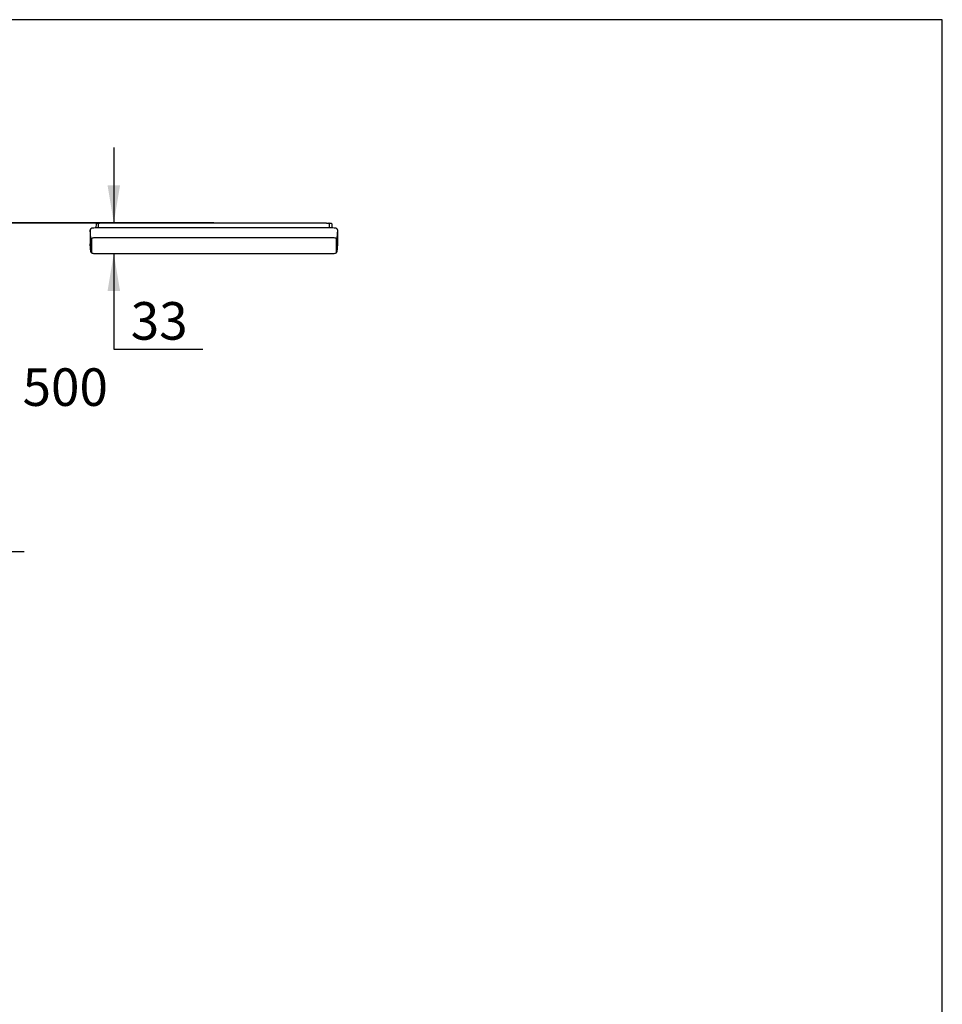
# Model space of a CAD drawing. Units: millimetres. Extents: x 7 to 204, y 5 to 291.
# Drawn here: x 105 to 203, y 186 to 291 of the extents above; entities that cross this region are included whole.
import ezdxf
from ezdxf.enums import TextEntityAlignment as Align

# ---------------------------------------------------------------- set-up
doc = ezdxf.new("R2010")
doc.units = ezdxf.units.MM
for name, color, linetype in [('Default', 7, 'Continuous'), ('Layer3', 7, 'Continuous'), ('Standard', 7, 'Continuous')]:
    doc.layers.add(name, color=color, linetype=linetype)
doc.styles.add('SEACAD_Arial', font='arial.ttf')
doc.dimstyles.new('TPI_1_10', dxfattribs={"dimtxt": 4, "dimasz": 4, "dimexe": 2, "dimexo": 0, "dimgap": 1, "dimtad": 0, "dimtih": 1, "dimtoh": 1, "dimdec": 0, "dimlfac": 10, "dimtxsty": 'SEACAD_Arial', "dimblk1": '_SE_FILLED', "dimblk2": '_SE_FILLED', "dimsah": 1, "dimcen": 2, "dimse1": 1, "dimadec": 0, "dimazin": 0, "dimtfac": 0.7, "dimtdec": 3, "dimtofl": 0, "dimtmove": 0, "dimatfit": 3, "dimfxl": 1, "dimarcsym": 0})

# ---------------------------------------------------------------- blocks, each defined once
blk = doc.blocks.new('DMBLK19')
at = {"layer": 'Layer3', "linetype": 'Continuous'}
for points in [[(103.95, 265.38), (103.29, 269.38), (102.62, 265.38)], [(103.95, 238.38), (102.62, 238.38), (103.29, 234.38)]]:
    blk.add_hatch(color=7, dxfattribs=at).paths.add_polyline_path(points)
at = {"layer": 'Layer3', "color": 7, "linetype": 'Continuous'}
for p, q in [((125.47, 269.38), (101.29, 269.38)), ((103.29, 255.28), (103.29, 269.38)), ((103.29, 234.38), (103.29, 248.48)), ((98.58, 234.38), (105.29, 234.38))]:
    blk.add_line(p, q, dxfattribs=at)
at = {"layer": 'Layer3', "color": 7, "linetype": 'Continuous', "style": 'SEACAD_Arial'}
for s, p in [('350', (91.8, 253.88)), ('- 500', (101.99, 253.88))]:
    blk.add_text(s, height=4, dxfattribs=at).set_placement(p, align=Align.TOP_LEFT)
blk = doc.blocks.new('_SE_FILLED')
at = {"color": 0}
blk.add_line((0, 0), (-1, 0), dxfattribs=at)
blk.add_solid([(0, 0), (-1, -0.1665), (-1, 0.1665), (0, 0)], dxfattribs=at)
blk = doc.blocks.new('SE665')
at = {"color": 7, "linetype": 'Continuous'}
for p, q in [((113.19, 269.3), (113.18, 269.28)), ((113.18, 269.28), (113.18, 269.27)), ((113.21, 269.32), (113.19, 269.3)), ((113.23, 269.33), (113.21, 269.32)), ((113.25, 269.33), (113.23, 269.33)), ((113.29, 269.33), (113.25, 269.33)), ((113.35, 269.33), (113.29, 269.33)), ((113.4, 269.33), (113.35, 269.33)), ((113.48, 269.33), (113.4, 269.33))]:
    blk.add_line(p, q, dxfattribs=at)
blk = doc.blocks.new('SE664')
blk.add_blockref('SE665', (0, 0))
blk = doc.blocks.new('SE667')
at = {"color": 7, "linetype": 'Continuous'}
for p, q in [((112.34, 268.71), (112.33, 268.69)), ((112.33, 268.69), (112.33, 268.68)), ((112.33, 268.68), (112.33, 268.66)), ((112.38, 268.74), (112.34, 268.71)), ((112.47, 268.79), (112.38, 268.74)), ((112.6, 268.81), (112.47, 268.79)), ((112.68, 268.82), (112.6, 268.81)), ((112.83, 268.83), (112.68, 268.82))]:
    blk.add_line(p, q, dxfattribs=at)
blk = doc.blocks.new('SE666')
blk.add_blockref('SE667', (0, 0))
blk = doc.blocks.new('SE669')
at = {"color": 7, "linetype": 'Continuous'}
for p, q in [((138.26, 268.82), (138.12, 268.83)), ((138.34, 268.81), (138.26, 268.82)), ((138.47, 268.79), (138.34, 268.81)), ((138.57, 268.74), (138.47, 268.79)), ((138.61, 268.71), (138.57, 268.74)), ((138.62, 268.68), (138.61, 268.71)), ((138.62, 268.66), (138.62, 268.68))]:
    blk.add_line(p, q, dxfattribs=at)
blk = doc.blocks.new('SE668')
blk.add_blockref('SE669', (0, 0))
blk = doc.blocks.new('SE671')
at = {"color": 7, "linetype": 'Continuous'}
for p, q in [((138.05, 266.1), (138.2, 266.1)), ((138.2, 266.1), (138.28, 266.11)), ((138.28, 266.11), (138.41, 266.14)), ((138.41, 266.14), (138.51, 266.18)), ((138.51, 266.18), (138.54, 266.21)), ((138.54, 266.21), (138.56, 266.27))]:
    blk.add_line(p, q, dxfattribs=at)
blk = doc.blocks.new('SE670')
blk.add_blockref('SE671', (0, 0))
blk = doc.blocks.new('SE673')
at = {"color": 7, "linetype": 'Continuous'}
for p, q in [((112.38, 266.27), (112.4, 266.21)), ((112.4, 266.21), (112.44, 266.18)), ((112.44, 266.18), (112.53, 266.14)), ((112.53, 266.14), (112.67, 266.11)), ((112.67, 266.11), (112.75, 266.1)), ((112.75, 266.1), (112.89, 266.1))]:
    blk.add_line(p, q, dxfattribs=at)
blk = doc.blocks.new('SE672')
blk.add_blockref('SE673', (0, 0))
blk = doc.blocks.new('SE675')
at = {"color": 7, "linetype": 'Continuous'}
for p, q in [((138.21, 267.78), (138.07, 267.78)), ((138.28, 267.77), (138.21, 267.78)), ((138.37, 267.75), (138.28, 267.77)), ((138.44, 267.73), (138.37, 267.75)), ((138.48, 267.71), (138.44, 267.73)), ((138.51, 267.66), (138.48, 267.71))]:
    blk.add_line(p, q, dxfattribs=at)
blk = doc.blocks.new('SE674')
blk.add_blockref('SE675', (0, 0))
blk = doc.blocks.new('SE677')
at = {"color": 7, "linetype": 'Continuous'}
for p, q in [((112.46, 267.71), (112.43, 267.66)), ((112.51, 267.73), (112.46, 267.71)), ((112.58, 267.75), (112.51, 267.73)), ((112.66, 267.77), (112.58, 267.75)), ((112.73, 267.78), (112.66, 267.77)), ((112.87, 267.78), (112.73, 267.78))]:
    blk.add_line(p, q, dxfattribs=at)
blk = doc.blocks.new('SE676')
blk.add_blockref('SE677', (0, 0))
blk = doc.blocks.new('SE679')
at = {"color": 7, "linetype": 'Continuous'}
for p, q in [((138.06, 266.1), (138.16, 266.1)), ((138.16, 266.1), (138.24, 266.11)), ((138.24, 266.11), (138.38, 266.13)), ((138.38, 266.13), (138.47, 266.17)), ((138.47, 266.17), (138.5, 266.19)), ((138.5, 266.19), (138.51, 266.22))]:
    blk.add_line(p, q, dxfattribs=at)
blk = doc.blocks.new('SE678')
blk.add_blockref('SE679', (0, 0))
blk = doc.blocks.new('SE681')
at = {"color": 7, "linetype": 'Continuous'}
for p, q in [((112.43, 266.22), (112.44, 266.19)), ((112.44, 266.19), (112.47, 266.17)), ((112.47, 266.17), (112.57, 266.13)), ((112.57, 266.13), (112.7, 266.11)), ((112.7, 266.11), (112.79, 266.1)), ((112.79, 266.1), (112.89, 266.1))]:
    blk.add_line(p, q, dxfattribs=at)
blk = doc.blocks.new('SE680')
blk.add_blockref('SE681', (0, 0))
blk = doc.blocks.new('SE683')
at = {"color": 7, "linetype": 'Continuous'}
blk.add_line((138.06, 266.1), (138.06, 266.1), dxfattribs=at)
blk.add_line((138.06, 266.1), (138.06, 266.1), dxfattribs=at)
blk = doc.blocks.new('SE682')
blk.add_blockref('SE683', (0, 0))
blk = doc.blocks.new('SE685')
at = {"color": 7, "linetype": 'Continuous'}
blk.add_line((112.89, 266.1), (112.89, 266.1), dxfattribs=at)
blk.add_line((112.89, 266.1), (112.89, 266.1), dxfattribs=at)
blk = doc.blocks.new('SE684')
blk.add_blockref('SE685', (0, 0))
blk = doc.blocks.new('DMBLK24')
at = {"layer": 'Layer3', "linetype": 'Continuous'}
for points in [[(114.15, 273.38), (114.82, 269.38), (115.49, 273.38)], [(114.15, 262.1), (115.49, 262.1), (114.82, 266.1)]]:
    blk.add_hatch(color=7, dxfattribs=at).paths.add_polyline_path(points)
at = {"layer": 'Layer3', "color": 7, "linetype": 'Continuous'}
for p, q in [((114.82, 277.38), (114.82, 269.38)), ((114.82, 266.1), (114.82, 255.93)), ((114.82, 255.93), (124.28, 255.93))]:
    blk.add_line(p, q, dxfattribs=at)
at = {"layer": 'Layer3', "color": 7, "linetype": 'Continuous', "style": 'SEACAD_Arial'}
blk.add_text('33', height=4, dxfattribs=at).set_placement((116.62, 260.93), align=Align.TOP_LEFT)

msp = doc.modelspace()

# ---------------------------------------------------------------- linework, layer by layer
at = {"color": 7, "linetype": 'Continuous'}
for p, q in [((112.33, 268.66), (112.32, 268.61)), ((112.38, 267.71), (112.32, 268.61)), ((112.32, 268.61), (112.32, 267.13)), ((138.12, 268.83), (112.82, 268.83)), ((112.93, 269.27), (112.91, 268.83)), ((113, 269.33), (113.28, 269.33)), ((113.17, 269.27), (113.15, 268.83)), ((113.47, 269.38), (137.47, 269.38)), ((137.47, 269.33), (137.7, 269.33)), ((137.62, 269.33), (137.7, 269.33)), ((137.71, 269.33), (137.94, 269.33)), ((137.77, 269.28), (137.77, 269.27)), ((137.79, 268.83), (137.77, 269.27)), ((138.01, 269.27), (138.04, 268.83)), ((138.62, 268.61), (138.56, 267.71)), ((138.62, 268.61), (138.62, 268.66)), ((138.62, 268.61), (138.62, 267.13)), ((112.38, 267.71), (112.38, 266.26)), ((112.43, 267.66), (112.43, 266.22)), ((138.07, 267.78), (112.87, 267.78)), ((138.51, 266.22), (138.51, 267.66)), ((138.56, 266.26), (138.56, 267.71)), ((112.32, 267.13), (112.38, 266.26)), ((112.38, 266.26), (112.32, 267.13)), ((138.56, 266.26), (138.62, 267.13)), ((138.62, 267.13), (138.56, 266.26)), ((112.89, 266.1), (138.06, 266.1)), ((112.89, 266.1), (138.06, 266.1))]:
    msp.add_line(p, q, dxfattribs=at)
for centre, radius, start, end in [((113, 269.26), 0.07, 90.0033, 176.9877), ((137.7, 269.27), 0.0648, 12.9588, 92.4373), ((137.94, 269.26), 0.07, 3.0124, 89.9966)]:
    msp.add_arc(centre, radius, start, end, dxfattribs=at)
at = {"layer": 'Default', "color": 7, "linetype": 'Continuous'}
msp.add_line((203, 5), (203, 291), dxfattribs=at)
at = {"layer": 'Layer3', "color": 7, "linetype": 'Continuous'}
msp.add_line((30.47, 269.38), (125.47, 269.38), dxfattribs=at)
at = {"layer": 'Standard', "color": 7, "linetype": 'Continuous'}
msp.add_line((203, 291), (6.6, 291), dxfattribs=at)

# ---------------------------------------------------------------- block references
for name in ['SE666', 'SE664', 'SE668', 'SE676', 'SE674', 'SE672', 'SE680', 'SE684', 'SE670', 'SE678', 'SE682']:
    msp.add_blockref(name, (0, 0))

# ---------------------------------------------------------------- dimensions: what is measured, and where the dimension line sits
at = {"layer": 'Layer3', "color": 7, "linetype": 'Continuous'}
for base, p1, p2, text, override, picture, middle in [((114.82, 266.1), (137.47, 269.38), (138.06, 266.1), '\\A1;<>', {"dimse1": 0, "dimtmove": 1}, 'DMBLK24', (124.28, 255.93)), ((103.29, 269.38), (98.58, 234.38), (125.47, 269.38), '\\A1;<> - 500', {"dimse1": 0}, 'DMBLK19', (103.29, 251.88))]:
    dim = msp.add_linear_dim(base=base, p1=p1, p2=p2, angle=90, text=text, dimstyle='TPI_1_10', override=override, dxfattribs=at)
    dim.commit()
    dim.dimension.update_dxf_attribs({"geometry": picture, "text_midpoint": middle, "dimtype": 160})

doc.saveas('drawing.dxf')
